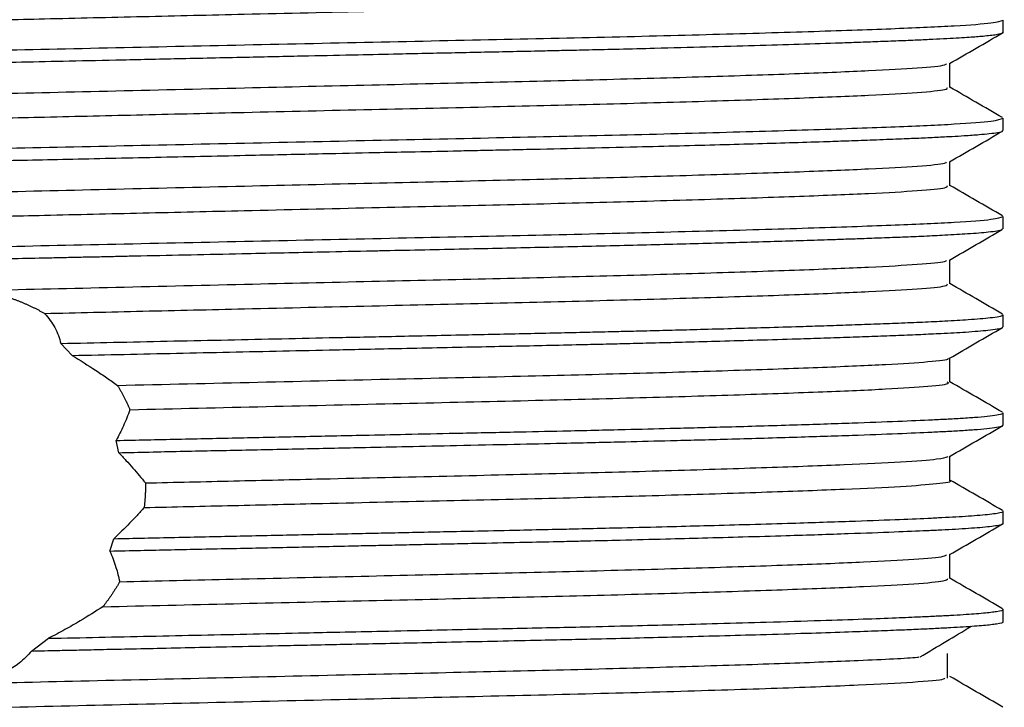
# Model space of a CAD drawing. Units: millimetres. Extents: x 4 to 1496, y 5 to 1495.
# Drawn here: x 749 to 764, y 372 to 382 of the extents above; entities that cross this region are included whole.
import ezdxf

# ---------------------------------------------------------------- set-up
doc = ezdxf.new("R2010")
doc.units = ezdxf.units.MM

msp = doc.modelspace()

# ---------------------------------------------------------------- linework, layer by layer
at = {"color": 7, "linetype": 'Continuous', "lineweight": 25}
for p, q in [((763.931, 382.145), (763.931, 382.332)), ((763.931, 380.645), (763.931, 380.832)), ((763.931, 379.145), (763.931, 379.332)), ((763.119, 378.302), (763.119, 378.671)), ((763.931, 377.645), (763.931, 377.832)), ((749.71, 377.209), (749.537, 377.393)), ((763.119, 376.801), (763.119, 377.171)), ((763.931, 376.145), (763.931, 376.332)), ((750.42, 375.724), (750.382, 375.911)), ((763.119, 375.301), (763.119, 375.671)), ((763.931, 374.645), (763.931, 374.832)), ((750.287, 374.222), (750.348, 374.41)), ((763.119, 373.801), (763.119, 374.171)), ((763.931, 373.145), (763.931, 373.332)), ((749.088, 372.695), (749.349, 372.889))]:
    msp.add_line(p, q, dxfattribs=at)
for points, knots in [([(741.961, 382.061), (742.014, 382.076), (742.122, 382.104), (742.718, 382.145), (743.622, 382.188), (744.842, 382.233), (746.317, 382.278), (747.832, 382.317), (749.333, 382.352), (750.787, 382.386), (752.47, 382.425), (754.283, 382.467), (756.158, 382.509), (757.915, 382.551), (759.504, 382.596), (760.858, 382.641), (761.926, 382.685), (762.669, 382.726), (763.079, 382.766), (763.079, 382.791), (763.079, 382.802)], [0, 0, 0, 0, 0.056134, 0.114206, 0.17312, 0.232851, 0.292391, 0.350753, 0.392584, 0.439681, 0.487155, 0.546684, 0.605022, 0.663547, 0.723154, 0.782847, 0.841619, 0.899765, 0.95916, 1, 1, 1, 1]), ([(741.147, 381.592), (741.205, 381.606), (741.321, 381.635), (741.965, 381.676), (742.939, 381.719), (744.253, 381.765), (745.841, 381.81), (747.641, 381.852), (749.602, 381.894), (751.678, 381.939), (753.785, 381.984), (755.833, 382.028), (757.768, 382.069), (759.54, 382.114), (761.084, 382.159), (762.33, 382.203), (763.24, 382.244), (763.823, 382.288), (763.892, 382.318), (763.926, 382.332)], [0, 0, 0, 0, 0.0569335, 0.1149961, 0.1738995, 0.2336212, 0.2931514, 0.3515037, 0.4099931, 0.4695809, 0.5292706, 0.5880559, 0.6461786, 0.705549, 0.7653141, 0.8244597, 0.8824785, 0.9415502, 1, 1, 1, 1]), ([(741.139, 381.395), (741.139, 381.4), (741.141, 381.411), (741.226, 381.428), (741.361, 381.445), (741.546, 381.461), (741.805, 381.478), (742.095, 381.493), (742.366, 381.506), (742.663, 381.519), (742.984, 381.532), (743.348, 381.546), (743.709, 381.558), (744.142, 381.572), (744.704, 381.59), (745.384, 381.609), (746.162, 381.629), (746.948, 381.648), (747.661, 381.664), (748.321, 381.679), (748.959, 381.693), (749.685, 381.708), (750.501, 381.726), (751.422, 381.746), (752.373, 381.766), (753.274, 381.786), (754.033, 381.802), (754.649, 381.815), (755.162, 381.826), (755.618, 381.836), (756.063, 381.845), (756.502, 381.854), (756.888, 381.863), (757.255, 381.871), (757.633, 381.879), (758.098, 381.89), (758.703, 381.905), (759.401, 381.923), (760.141, 381.944), (760.827, 381.964), (761.343, 381.981), (761.733, 381.995), (762.032, 382.006), (762.335, 382.017), (762.615, 382.029), (762.86, 382.04), (763.074, 382.051), (763.259, 382.061), (763.45, 382.074), (763.608, 382.086), (763.74, 382.1), (763.837, 382.112), (763.901, 382.127), (763.944, 382.138), (763.926, 382.144), (763.924, 382.145)], [0, 0, 0, 0, 0.019069, 0.045771, 0.063954, 0.085871, 0.112093, 0.134638, 0.150273, 0.164514, 0.187032, 0.201397, 0.217832, 0.236336, 0.25691, 0.285041, 0.311964, 0.33768, 0.362188, 0.378946, 0.397891, 0.419023, 0.442342, 0.467848, 0.496876, 0.522036, 0.543326, 0.560745, 0.574292, 0.587275, 0.600257, 0.61324, 0.626222, 0.634998, 0.646705, 0.661343, 0.678912, 0.705621, 0.73233, 0.75904, 0.785749, 0.798229, 0.812767, 0.829362, 0.845851, 0.860688, 0.875525, 0.890362, 0.903723, 0.925918, 0.940331, 0.956953, 0.975783, 0.996822, 1, 1, 1, 1]), ([(763.111, 381.667), (763.246, 381.745), (763.517, 381.901), (763.788, 382.058), (763.923, 382.136)], [0, 0, 0, 0, 0.5000698, 1, 1, 1, 1]), ([(741.967, 380.927), (741.96, 380.929), (741.905, 380.947), (742.149, 380.979), (742.707, 381.02), (743.625, 381.063), (744.842, 381.108), (746.317, 381.153), (747.519, 381.184), (748.817, 381.214), (750.244, 381.248), (752.287, 381.296), (754.283, 381.342), (756.158, 381.384), (757.915, 381.426), (759.504, 381.471), (760.858, 381.516), (761.927, 381.56), (762.665, 381.601), (763.057, 381.638), (763.063, 381.66), (763.065, 381.667)], [0, 0, 0, 0, 0.009875, 0.069182, 0.127263, 0.186185, 0.245926, 0.305476, 0.363847, 0.37268, 0.435921, 0.500176, 0.559714, 0.618061, 0.676595, 0.736212, 0.795914, 0.854695, 0.91285, 0.972255, 1, 1, 1, 1]), ([(763.119, 381.302), (763.119, 381.364), (763.119, 381.487), (763.119, 381.611), (763.119, 381.671)], [0, 0, 0, 0, 0.507266, 1, 1, 1, 1]), ([(741.961, 380.561), (742.014, 380.576), (742.122, 380.604), (742.718, 380.645), (743.622, 380.688), (744.842, 380.733), (746.317, 380.778), (747.832, 380.817), (749.333, 380.852), (750.787, 380.886), (752.47, 380.925), (754.283, 380.967), (756.158, 381.009), (757.915, 381.051), (759.504, 381.096), (760.858, 381.141), (761.926, 381.185), (762.669, 381.226), (763.079, 381.266), (763.079, 381.291), (763.079, 381.302)], [0, 0, 0, 0, 0.056136, 0.114208, 0.173122, 0.232853, 0.292394, 0.350756, 0.392586, 0.439683, 0.487158, 0.546687, 0.605025, 0.66355, 0.723158, 0.782851, 0.841623, 0.899769, 0.959164, 1, 1, 1, 1]), ([(763.922, 380.842), (763.786, 380.92), (763.518, 381.075), (763.251, 381.23), (763.119, 381.306)], [0, 0, 0, 0, 0.50603, 1, 1, 1, 1]), ([(741.147, 380.092), (741.205, 380.106), (741.321, 380.135), (741.965, 380.176), (742.939, 380.219), (744.253, 380.265), (745.841, 380.31), (747.641, 380.352), (749.602, 380.394), (751.678, 380.439), (753.785, 380.484), (755.833, 380.528), (757.768, 380.569), (759.54, 380.614), (761.084, 380.659), (762.33, 380.703), (763.24, 380.744), (763.823, 380.788), (763.892, 380.818), (763.926, 380.832)], [0, 0, 0, 0, 0.056934, 0.114996, 0.1739, 0.233621, 0.293152, 0.351504, 0.409993, 0.469581, 0.529271, 0.588056, 0.646179, 0.705549, 0.765314, 0.82446, 0.882479, 0.94155, 1, 1, 1, 1]), ([(741.14, 379.895), (741.138, 379.897), (741.129, 379.907), (741.183, 379.92), (741.269, 379.933), (741.362, 379.944), (741.49, 379.956), (741.647, 379.967), (741.825, 379.979), (742.02, 379.989), (742.229, 379.999), (742.498, 380.012), (742.794, 380.025), (743.142, 380.038), (743.492, 380.051), (743.92, 380.065), (744.579, 380.086), (745.451, 380.111), (746.488, 380.137), (747.324, 380.157), (747.986, 380.171), (748.528, 380.183), (749.109, 380.196), (749.728, 380.209), (750.385, 380.224), (751.29, 380.243), (752.347, 380.266), (753.442, 380.289), (754.251, 380.307), (754.916, 380.321), (755.419, 380.331), (755.872, 380.341), (756.247, 380.349), (756.791, 380.36), (757.505, 380.376), (758.283, 380.395), (758.99, 380.412), (759.606, 380.429), (760.19, 380.445), (760.74, 380.462), (761.199, 380.476), (761.6, 380.49), (761.97, 380.503), (762.327, 380.517), (762.647, 380.53), (762.918, 380.543), (763.147, 380.555), (763.369, 380.568), (763.563, 380.582), (763.736, 380.599), (763.861, 380.616), (763.93, 380.632), (763.923, 380.642), (763.921, 380.645)], [0, 0, 0, 0, 0.010372, 0.037082, 0.049582, 0.064117, 0.08069, 0.09716, 0.112001, 0.126841, 0.141682, 0.154854, 0.176991, 0.191424, 0.208098, 0.227015, 0.248172, 0.289276, 0.324467, 0.353741, 0.369252, 0.385582, 0.402732, 0.420701, 0.439489, 0.459096, 0.497472, 0.528031, 0.55077, 0.565685, 0.584689, 0.594139, 0.605146, 0.61771, 0.642688, 0.670203, 0.691569, 0.712936, 0.734302, 0.755669, 0.777035, 0.791643, 0.809262, 0.829889, 0.847191, 0.864493, 0.881795, 0.896507, 0.919121, 0.938588, 0.961567, 0.988056, 1, 1, 1, 1]), ([(763.111, 380.167), (763.246, 380.245), (763.517, 380.401), (763.788, 380.558), (763.923, 380.636)], [0, 0, 0, 0, 0.5000292, 1, 1, 1, 1]), ([(741.968, 379.427), (741.96, 379.429), (741.905, 379.447), (742.149, 379.479), (742.707, 379.52), (743.625, 379.563), (744.842, 379.608), (746.317, 379.653), (747.519, 379.684), (748.817, 379.714), (750.244, 379.748), (752.287, 379.796), (754.283, 379.842), (756.158, 379.884), (757.915, 379.926), (759.504, 379.971), (760.858, 380.016), (761.927, 380.06), (762.665, 380.101), (763.057, 380.138), (763.063, 380.16), (763.065, 380.167)], [0, 0, 0, 0, 0.009899, 0.069204, 0.127284, 0.186205, 0.245945, 0.305493, 0.363862, 0.372695, 0.435935, 0.500189, 0.559725, 0.61807, 0.676603, 0.736219, 0.79592, 0.854699, 0.912853, 0.972256, 1, 1, 1, 1]), ([(763.119, 379.802), (763.119, 379.864), (763.119, 379.987), (763.119, 380.111), (763.119, 380.171)], [0, 0, 0, 0, 0.507216, 1, 1, 1, 1]), ([(741.961, 379.061), (742.014, 379.076), (742.122, 379.104), (742.718, 379.145), (743.622, 379.188), (744.842, 379.233), (746.317, 379.278), (747.832, 379.317), (749.333, 379.352), (750.787, 379.386), (752.47, 379.425), (754.283, 379.467), (756.158, 379.509), (757.915, 379.551), (759.504, 379.596), (760.858, 379.641), (761.926, 379.685), (762.669, 379.726), (763.079, 379.766), (763.079, 379.791), (763.079, 379.802)], [0, 0, 0, 0, 0.056138, 0.11421, 0.173124, 0.232856, 0.292396, 0.350758, 0.392589, 0.439686, 0.487161, 0.54669, 0.605028, 0.663553, 0.723161, 0.782854, 0.841626, 0.899773, 0.959168, 1, 1, 1, 1]), ([(763.922, 379.342), (763.786, 379.42), (763.518, 379.575), (763.251, 379.73), (763.119, 379.806)], [0, 0, 0, 0, 0.5059892, 1, 1, 1, 1]), ([(741.147, 378.592), (741.205, 378.606), (741.321, 378.635), (741.965, 378.676), (742.939, 378.719), (744.253, 378.765), (745.841, 378.81), (747.641, 378.852), (749.602, 378.894), (751.678, 378.939), (753.785, 378.984), (755.833, 379.028), (757.768, 379.069), (759.54, 379.114), (761.084, 379.159), (762.33, 379.203), (763.24, 379.244), (763.823, 379.288), (763.892, 379.318), (763.926, 379.332)], [0, 0, 0, 0, 0.056934, 0.114997, 0.1739, 0.233622, 0.293152, 0.351504, 0.409994, 0.469581, 0.529271, 0.588056, 0.646179, 0.705549, 0.765314, 0.82446, 0.882479, 0.94155, 1, 1, 1, 1]), ([(741.133, 378.395), (741.132, 378.395), (741.119, 378.402), (741.159, 378.414), (741.234, 378.429), (741.337, 378.442), (741.483, 378.455), (741.667, 378.469), (741.871, 378.481), (742.095, 378.493), (742.372, 378.506), (742.695, 378.52), (743.111, 378.537), (743.6, 378.555), (744.191, 378.574), (744.842, 378.594), (745.49, 378.612), (746.103, 378.628), (746.669, 378.642), (747.37, 378.658), (748.223, 378.677), (749.011, 378.694), (749.526, 378.705), (749.781, 378.711), (750.032, 378.716), (750.278, 378.721), (750.52, 378.727), (751.189, 378.741), (752.168, 378.762), (753.322, 378.787), (754.032, 378.802), (754.386, 378.809), (754.499, 378.812), (754.54, 378.813), (754.554, 378.813), (754.56, 378.813), (754.562, 378.813), (754.563, 378.813), (754.563, 378.813), (754.564, 378.813), (754.564, 378.813), (754.564, 378.813), (754.971, 378.822), (755.769, 378.839), (756.945, 378.864), (757.888, 378.885), (758.622, 378.903), (759.152, 378.917), (759.66, 378.93), (760.146, 378.944), (760.609, 378.958), (760.972, 378.969), (761.265, 378.979), (761.51, 378.987), (761.788, 378.997), (762.093, 379.008), (762.413, 379.02), (762.739, 379.034), (763.08, 379.051), (763.431, 379.071), (763.746, 379.098), (763.92, 379.123), (763.917, 379.14), (763.916, 379.145)], [0, 0, 0, 0, 0.001667, 0.028375, 0.04301, 0.06062, 0.081207, 0.09851, 0.115813, 0.133115, 0.147604, 0.17015, 0.189658, 0.212747, 0.239415, 0.265514, 0.289154, 0.310335, 0.329057, 0.345318, 0.377638, 0.4077, 0.415202, 0.42255, 0.429742, 0.436779, 0.443661, 0.450388, 0.493586, 0.525776, 0.546947, 0.553399, 0.555807, 0.556593, 0.556886, 0.557005, 0.557055, 0.557077, 0.557086, 0.55709, 0.557092, 0.557093, 0.557093, 0.591739, 0.625678, 0.661544, 0.679342, 0.697139, 0.714937, 0.732735, 0.750532, 0.76833, 0.777096, 0.787938, 0.800858, 0.815853, 0.832925, 0.852073, 0.873297, 0.901252, 0.936585, 0.979292, 1, 1, 1, 1]), ([(763.111, 378.667), (763.246, 378.745), (763.517, 378.901), (763.788, 379.058), (763.923, 379.136)], [0, 0, 0, 0, 0.499989, 1, 1, 1, 1]), ([(748.276, 378.202), (748.926, 378.217), (750.236, 378.248), (752.289, 378.296), (754.283, 378.342), (756.159, 378.384), (757.915, 378.426), (759.504, 378.471), (760.858, 378.516), (761.927, 378.56), (762.665, 378.601), (763.057, 378.638), (763.063, 378.66), (763.065, 378.667)], [0, 0, 0, 0, 0.100812, 0.20324, 0.298148, 0.391159, 0.484467, 0.579502, 0.674672, 0.768374, 0.861079, 0.955774, 1, 1, 1, 1]), ([(749.289, 377.851), (749.786, 377.862), (750.784, 377.886), (752.472, 377.925), (754.283, 377.967), (756.158, 378.009), (757.915, 378.051), (759.504, 378.096), (760.858, 378.141), (761.926, 378.185), (762.669, 378.226), (763.079, 378.266), (763.079, 378.291), (763.079, 378.302)], [0, 0, 0, 0, 0.077538, 0.155698, 0.253703, 0.349747, 0.4461, 0.544235, 0.64251, 0.739269, 0.834998, 0.932783, 1, 1, 1, 1]), ([(763.922, 377.842), (763.786, 377.92), (763.519, 378.075), (763.251, 378.23), (763.119, 378.306)], [0, 0, 0, 0, 0.5059489, 1, 1, 1, 1]), ([(748.276, 378.202), (748.305, 378.198), (748.361, 378.189), (748.447, 378.173), (748.531, 378.154), (748.602, 378.136), (748.658, 378.12), (748.7, 378.108), (748.742, 378.094), (748.784, 378.081), (748.826, 378.066), (748.867, 378.05), (748.909, 378.034), (748.95, 378.018), (748.991, 378), (749.032, 377.982), (749.072, 377.964), (749.113, 377.944), (749.153, 377.924), (749.193, 377.904), (749.226, 377.886), (749.258, 377.868), (749.276, 377.858), (749.289, 377.851)], [0, 0, 0, 0, 0.081866, 0.163731, 0.245597, 0.327463, 0.368392, 0.40932, 0.450249, 0.491178, 0.532107, 0.573036, 0.613965, 0.654893, 0.695822, 0.736751, 0.77768, 0.818609, 0.859537, 0.900466, 0.941395, 0.961859, 1, 1, 1, 1]), ([(749.289, 377.851), (749.346, 377.78), (749.432, 377.674), (749.501, 377.516), (749.525, 377.434), (749.537, 377.393)], [0, 0, 0, 0, 0.495101, 0.747087, 1, 1, 1, 1]), ([(749.537, 377.393), (749.804, 377.398), (750.34, 377.41), (751.158, 377.428), (751.983, 377.445), (752.811, 377.463), (753.5, 377.478), (754.069, 377.49), (754.541, 377.5), (755.074, 377.512), (755.609, 377.523), (756.124, 377.534), (756.598, 377.544), (757.065, 377.554), (757.497, 377.564), (757.862, 377.572), (758.185, 377.58), (758.513, 377.588), (758.896, 377.598), (759.329, 377.609), (759.806, 377.622), (760.317, 377.637), (760.786, 377.651), (761.209, 377.664), (761.587, 377.677), (761.97, 377.69), (762.348, 377.705), (762.714, 377.72), (763.078, 377.738), (763.45, 377.76), (763.778, 377.789), (763.939, 377.814), (763.919, 377.829), (763.915, 377.832)], [0, 0, 0, 0, 0.039528, 0.079056, 0.118584, 0.158112, 0.19764, 0.217337, 0.24017, 0.266139, 0.295242, 0.31929, 0.343338, 0.367386, 0.391434, 0.411538, 0.426116, 0.44427, 0.466001, 0.491309, 0.520193, 0.552652, 0.588687, 0.614827, 0.64348, 0.674645, 0.708321, 0.74451, 0.78321, 0.832578, 0.898014, 0.979501, 1, 1, 1, 1]), ([(749.71, 377.209), (749.974, 377.215), (750.5, 377.226), (751.304, 377.243), (752.114, 377.261), (752.926, 377.278), (753.622, 377.293), (754.227, 377.306), (754.771, 377.318), (755.36, 377.33), (755.946, 377.343), (756.499, 377.354), (757.023, 377.366), (757.495, 377.376), (757.896, 377.386), (758.259, 377.394), (758.651, 377.404), (759.112, 377.416), (759.634, 377.43), (760.206, 377.446), (760.733, 377.462), (761.2, 377.476), (761.598, 377.49), (761.981, 377.503), (762.343, 377.517), (762.681, 377.532), (763.034, 377.548), (763.405, 377.569), (763.748, 377.598), (763.917, 377.624), (763.923, 377.64), (763.925, 377.645)], [0, 0, 0, 0, 0.039079, 0.078159, 0.117238, 0.156318, 0.195397, 0.218026, 0.244585, 0.275071, 0.305371, 0.332535, 0.3597, 0.386865, 0.407524, 0.424874, 0.446905, 0.473616, 0.505007, 0.541076, 0.581824, 0.611243, 0.641722, 0.67326, 0.705858, 0.739515, 0.774232, 0.824786, 0.889378, 0.967998, 1, 1, 1, 1]), ([(763.11, 377.166), (763.245, 377.244), (763.516, 377.401), (763.787, 377.557), (763.922, 377.636)], [0, 0, 0, 0, 0.4999906, 1, 1, 1, 1]), ([(749.71, 377.209), (749.831, 377.134), (750.012, 377.022), (750.239, 376.868), (750.348, 376.791), (750.403, 376.752)], [0, 0, 0, 0, 0.499097, 0.749455, 1, 1, 1, 1]), ([(750.403, 376.752), (751.116, 376.768), (752.538, 376.801), (754.677, 376.851), (756.652, 376.895), (758.419, 376.94), (759.946, 376.985), (761.213, 377.03), (762.192, 377.072), (762.82, 377.114), (763.116, 377.147), (763.09, 377.164), (763.087, 377.166)], [0, 0, 0, 0, 0.117595, 0.23451, 0.34891, 0.454462, 0.56142, 0.667975, 0.772379, 0.877205, 0.983941, 1, 1, 1, 1]), ([(750.592, 376.381), (751.285, 376.397), (752.668, 376.429), (754.739, 376.477), (756.67, 376.52), (758.419, 376.565), (759.945, 376.61), (761.214, 376.655), (762.191, 376.697), (762.827, 376.739), (763.129, 376.775), (763.087, 376.796), (763.076, 376.801)], [0, 0, 0, 0, 0.112676, 0.224586, 0.334125, 0.43832, 0.543903, 0.649089, 0.75215, 0.855629, 0.960993, 1, 1, 1, 1]), ([(763.923, 376.341), (763.788, 376.419), (763.52, 376.574), (763.251, 376.729), (763.119, 376.806)], [0, 0, 0, 0, 0.504778, 1, 1, 1, 1]), ([(750.403, 376.752), (750.407, 376.745), (750.415, 376.732), (750.427, 376.712), (750.438, 376.691), (750.45, 376.671), (750.461, 376.651), (750.472, 376.63), (750.483, 376.609), (750.494, 376.589), (750.505, 376.568), (750.515, 376.547), (750.525, 376.526), (750.534, 376.509), (750.541, 376.495), (750.547, 376.48), (750.556, 376.463), (750.565, 376.442), (750.574, 376.421), (750.583, 376.401), (750.589, 376.388), (750.592, 376.381)], [0, 0, 0, 0, 0.056105, 0.11221, 0.168316, 0.224421, 0.280526, 0.336631, 0.392736, 0.448841, 0.504947, 0.561052, 0.617157, 0.673262, 0.701314, 0.729367, 0.785472, 0.841577, 0.897682, 0.94884, 1, 1, 1, 1]), ([(750.592, 376.381), (750.576, 376.34), (750.546, 376.257), (750.479, 376.1), (750.42, 375.985), (750.382, 375.911)], [0, 0, 0, 0, 0.264811, 0.529621, 1, 1, 1, 1]), ([(750.382, 375.911), (750.695, 375.918), (751.32, 375.931), (752.27, 375.952), (753.221, 375.972), (754.067, 375.99), (754.848, 376.007), (755.616, 376.023), (756.419, 376.04), (757.127, 376.055), (757.691, 376.068), (758.242, 376.081), (758.765, 376.094), (759.283, 376.108), (759.743, 376.12), (760.237, 376.134), (760.893, 376.154), (761.619, 376.178), (762.318, 376.204), (762.785, 376.224), (763.107, 376.24), (763.343, 376.254), (763.56, 376.269), (763.746, 376.287), (763.878, 376.307), (763.938, 376.322), (763.926, 376.331), (763.925, 376.332)], [0, 0, 0, 0, 0.047365, 0.094729, 0.142094, 0.189459, 0.221731, 0.260603, 0.307471, 0.34764, 0.374811, 0.400909, 0.441127, 0.466535, 0.495474, 0.527943, 0.563942, 0.632239, 0.694505, 0.750741, 0.780751, 0.814485, 0.851941, 0.89312, 0.938021, 0.990569, 1, 1, 1, 1]), ([(750.42, 375.724), (750.732, 375.731), (751.355, 375.745), (752.301, 375.765), (753.248, 375.785), (754.09, 375.803), (754.868, 375.82), (755.63, 375.836), (756.425, 375.853), (757.13, 375.868), (757.694, 375.881), (758.247, 375.894), (758.769, 375.907), (759.285, 375.92), (759.743, 375.933), (760.234, 375.947), (760.891, 375.966), (761.617, 375.99), (762.313, 376.016), (762.777, 376.036), (763.098, 376.052), (763.335, 376.066), (763.553, 376.081), (763.737, 376.099), (763.894, 376.12), (763.916, 376.136), (763.93, 376.145)], [0, 0, 0, 0, 0.047259, 0.094517, 0.141776, 0.189034, 0.22126, 0.260027, 0.306357, 0.346235, 0.373963, 0.400103, 0.440266, 0.46561, 0.49446, 0.526816, 0.562678, 0.63156, 0.693699, 0.749094, 0.779159, 0.812873, 0.850236, 0.891247, 0.935906, 1, 1, 1, 1]), ([(763.111, 375.667), (763.247, 375.745), (763.517, 375.902), (763.788, 376.058), (763.924, 376.136)], [0, 0, 0, 0, 0.49999, 1, 1, 1, 1]), ([(750.42, 375.724), (750.457, 375.685), (750.532, 375.607), (750.671, 375.453), (750.766, 375.337), (750.829, 375.262)], [0, 0, 0, 0, 0.255794, 0.511587, 1, 1, 1, 1]), ([(750.829, 375.262), (751.278, 375.272), (752.176, 375.293), (753.728, 375.329), (755.438, 375.368), (757.246, 375.409), (758.907, 375.453), (760.362, 375.499), (761.545, 375.543), (762.415, 375.584), (762.969, 375.626), (763.051, 375.654), (763.09, 375.667)], [0, 0, 0, 0, 0.075683, 0.151256, 0.259045, 0.365302, 0.473802, 0.583184, 0.691589, 0.797802, 0.905712, 1, 1, 1, 1]), ([(750.809, 374.886), (751.262, 374.897), (752.166, 374.918), (753.725, 374.954), (755.438, 374.993), (757.246, 375.034), (758.907, 375.078), (760.363, 375.124), (761.542, 375.168), (762.427, 375.209), (762.95, 375.253), (763.171, 375.284), (763.111, 375.3), (763.107, 375.301)], [0, 0, 0, 0, 0.0744635, 0.1488225, 0.2541107, 0.3579024, 0.4638862, 0.5707303, 0.6766208, 0.7803693, 0.8857764, 0.9925583, 1, 1, 1, 1]), ([(763.923, 374.841), (763.788, 374.919), (763.52, 375.074), (763.251, 375.229), (763.119, 375.306)], [0, 0, 0, 0, 0.5047557, 1, 1, 1, 1]), ([(750.829, 375.262), (750.829, 375.254), (750.829, 375.242), (750.829, 375.227), (750.829, 375.211), (750.829, 375.191), (750.828, 375.172), (750.828, 375.152), (750.828, 375.137), (750.827, 375.121), (750.827, 375.105), (750.826, 375.09), (750.825, 375.074), (750.824, 375.059), (750.823, 375.043), (750.822, 375.027), (750.821, 375.012), (750.82, 374.996), (750.819, 374.981), (750.817, 374.965), (750.816, 374.95), (750.814, 374.934), (750.813, 374.92), (750.811, 374.904), (750.81, 374.892), (750.809, 374.886)], [0, 0, 0, 0, 0.062294, 0.093441, 0.124588, 0.186882, 0.249177, 0.280324, 0.342618, 0.373765, 0.404912, 0.467206, 0.498353, 0.5295, 0.591794, 0.622941, 0.654088, 0.716382, 0.747529, 0.778676, 0.840971, 0.872118, 0.903264, 0.951631, 1, 1, 1, 1]), ([(750.809, 374.886), (750.773, 374.846), (750.701, 374.766), (750.55, 374.607), (750.429, 374.489), (750.348, 374.41)], [0, 0, 0, 0, 0.250282, 0.500565, 1, 1, 1, 1]), ([(750.348, 374.41), (750.658, 374.417), (751.277, 374.43), (752.219, 374.451), (753.161, 374.471), (753.915, 374.487), (754.496, 374.499), (754.925, 374.509), (755.401, 374.519), (755.95, 374.53), (756.503, 374.542), (756.997, 374.553), (757.347, 374.56), (757.703, 374.569), (758.18, 374.58), (758.768, 374.594), (759.393, 374.611), (760.011, 374.628), (760.775, 374.65), (761.561, 374.676), (762.262, 374.702), (762.71, 374.72), (763.006, 374.735), (763.215, 374.746), (763.411, 374.758), (763.586, 374.772), (763.735, 374.786), (763.875, 374.806), (763.948, 374.821), (763.928, 374.832), (763.926, 374.832)], [0, 0, 0, 0, 0.046861, 0.093721, 0.140582, 0.187442, 0.206616, 0.228366, 0.252692, 0.279594, 0.313434, 0.339921, 0.359055, 0.370835, 0.398965, 0.439506, 0.473433, 0.512875, 0.557831, 0.629315, 0.691007, 0.742903, 0.768843, 0.796736, 0.826583, 0.858383, 0.892138, 0.927846, 0.995164, 1, 1, 1, 1]), ([(750.287, 374.222), (750.598, 374.228), (751.218, 374.242), (752.162, 374.262), (753.107, 374.282), (753.836, 374.298), (754.359, 374.309), (754.692, 374.316), (755.056, 374.324), (755.449, 374.332), (755.953, 374.343), (756.493, 374.354), (757.002, 374.365), (757.317, 374.372), (757.487, 374.376), (757.718, 374.381), (758.153, 374.392), (758.746, 374.406), (759.373, 374.423), (759.99, 374.44), (760.756, 374.462), (761.545, 374.488), (762.25, 374.514), (762.702, 374.533), (763.001, 374.547), (763.213, 374.558), (763.41, 374.571), (763.585, 374.584), (763.734, 374.599), (763.874, 374.618), (763.948, 374.634), (763.928, 374.644), (763.926, 374.645)], [0, 0, 0, 0, 0.046843, 0.093687, 0.140531, 0.187374, 0.202471, 0.219236, 0.23767, 0.257773, 0.279544, 0.315525, 0.342716, 0.361114, 0.367015, 0.370718, 0.399354, 0.440045, 0.473874, 0.51306, 0.557603, 0.62921, 0.690892, 0.742644, 0.768983, 0.797108, 0.82702, 0.858719, 0.892205, 0.927478, 0.994959, 1, 1, 1, 1]), ([(763.111, 374.167), (763.246, 374.245), (763.517, 374.402), (763.788, 374.558), (763.923, 374.636)], [0, 0, 0, 0, 0.499991, 1, 1, 1, 1]), ([(750.287, 374.222), (750.304, 374.18), (750.337, 374.097), (750.391, 373.941), (750.418, 373.826), (750.435, 373.752)], [0, 0, 0, 0, 0.265445, 0.530892, 1, 1, 1, 1]), ([(750.435, 373.752), (751.012, 373.766), (752.235, 373.794), (754.12, 373.838), (756.002, 373.88), (757.77, 373.922), (759.376, 373.967), (760.753, 374.012), (761.847, 374.056), (762.615, 374.097), (763.039, 374.135), (763.059, 374.158), (763.066, 374.167)], [0, 0, 0, 0, 0.095456, 0.20215, 0.306845, 0.411397, 0.518032, 0.624976, 0.730422, 0.834424, 0.940635, 1, 1, 1, 1]), ([(750.179, 373.371), (750.841, 373.387), (752.147, 373.417), (754.12, 373.463), (756.001, 373.505), (757.77, 373.547), (759.376, 373.592), (760.753, 373.637), (761.846, 373.681), (762.618, 373.722), (763.062, 373.763), (763.078, 373.79), (763.085, 373.801)], [0, 0, 0, 0, 0.1059002, 0.2088854, 0.3099411, 0.4108585, 0.5137866, 0.6170128, 0.7187926, 0.8191796, 0.9216979, 1, 1, 1, 1]), ([(763.923, 373.341), (763.788, 373.419), (763.52, 373.574), (763.251, 373.729), (763.119, 373.806)], [0, 0, 0, 0, 0.504777, 1, 1, 1, 1]), ([(750.435, 373.752), (750.431, 373.746), (750.423, 373.732), (750.412, 373.712), (750.4, 373.692), (750.388, 373.672), (750.375, 373.652), (750.363, 373.633), (750.35, 373.613), (750.338, 373.593), (750.325, 373.574), (750.312, 373.555), (750.299, 373.535), (750.286, 373.516), (750.272, 373.497), (750.259, 373.478), (750.245, 373.459), (750.231, 373.441), (750.218, 373.422), (750.204, 373.404), (750.191, 373.387), (750.183, 373.377), (750.179, 373.371)], [0, 0, 0, 0, 0.0506303, 0.1012606, 0.1518909, 0.2025212, 0.2531515, 0.3037819, 0.3544122, 0.4050425, 0.4556728, 0.5063031, 0.5569334, 0.6075637, 0.658194, 0.7088243, 0.7594546, 0.8100849, 0.8607152, 0.9113455, 0.9556718, 1, 1, 1, 1]), ([(750.179, 373.371), (750.065, 373.3), (749.878, 373.181), (749.599, 373.02), (749.432, 372.933), (749.349, 372.889)], [0, 0, 0, 0, 0.434824, 0.717026, 1, 1, 1, 1]), ([(749.349, 372.889), (749.604, 372.894), (750.114, 372.905), (750.895, 372.922), (751.682, 372.939), (752.474, 372.956), (753.181, 372.971), (753.839, 372.986), (754.487, 372.999), (755.164, 373.014), (755.826, 373.028), (756.436, 373.041), (757.004, 373.053), (757.619, 373.066), (758.239, 373.081), (758.921, 373.098), (759.61, 373.116), (760.377, 373.138), (761.125, 373.161), (761.779, 373.183), (762.279, 373.202), (762.642, 373.218), (762.914, 373.23), (763.132, 373.241), (763.325, 373.253), (763.492, 373.264), (763.633, 373.276), (763.748, 373.288), (763.877, 373.306), (763.951, 373.321), (763.928, 373.332), (763.927, 373.332)], [0, 0, 0, 0, 0.037481, 0.074961, 0.112442, 0.149923, 0.187405, 0.21272, 0.243704, 0.280355, 0.310741, 0.341127, 0.371513, 0.39745, 0.437172, 0.471315, 0.511585, 0.557979, 0.614593, 0.664423, 0.707468, 0.743724, 0.770026, 0.796359, 0.822722, 0.849116, 0.87554, 0.901996, 0.928482, 0.99616, 1, 1, 1, 1]), ([(749.088, 372.695), (749.221, 372.698), (749.447, 372.703), (749.796, 372.711), (750.156, 372.719), (750.589, 372.728), (751.097, 372.739), (751.68, 372.752), (752.337, 372.766), (752.938, 372.779), (753.473, 372.79), (753.936, 372.8), (754.445, 372.811), (754.998, 372.822), (755.594, 372.835), (756.227, 372.848), (756.973, 372.864), (757.898, 372.885), (759.041, 372.914), (760.081, 372.942), (760.915, 372.967), (761.494, 372.986), (761.963, 373.003), (762.336, 373.017), (762.641, 373.03), (762.9, 373.042), (763.128, 373.054), (763.326, 373.066), (763.495, 373.077), (763.635, 373.089), (763.748, 373.1), (763.876, 373.119), (763.952, 373.133), (763.928, 373.144), (763.927, 373.145)], [0, 0, 0, 0, 0.019353, 0.033255, 0.050522, 0.071154, 0.09515, 0.12251, 0.153234, 0.187321, 0.206719, 0.228432, 0.25246, 0.278801, 0.307457, 0.338427, 0.371711, 0.419144, 0.481225, 0.557943, 0.604345, 0.646141, 0.683329, 0.71591, 0.743882, 0.771378, 0.798505, 0.825264, 0.851655, 0.877677, 0.903331, 0.928617, 0.9964, 1, 1, 1, 1]), ([(762.661, 372.604), (762.793, 372.683), (763.058, 372.839), (763.314, 372.995), (763.442, 373.073)], [0, 0, 0, 0, 0.500412, 1, 1, 1, 1]), ([(741.99, 371.926), (741.988, 371.937), (741.985, 371.963), (742.439, 372.003), (743.275, 372.048), (744.488, 372.097), (746.01, 372.145), (747.772, 372.191), (749.712, 372.235), (751.773, 372.284), (753.828, 372.331), (755.778, 372.375), (757.58, 372.417), (759.218, 372.463), (760.643, 372.508), (761.798, 372.555), (762.486, 372.585), (762.639, 372.603), (762.647, 372.604)], [0, 0, 0, 0, 0.04523, 0.113573, 0.181663, 0.251165, 0.320763, 0.389118, 0.457197, 0.526694, 0.596296, 0.660823, 0.724879, 0.790299, 0.856026, 0.920928, 0.995533, 1, 1, 1, 1]), ([(749.088, 372.695), (749.031, 372.631), (748.881, 372.463), (748.504, 372.278), (747.956, 372.205), (747.384, 372.259), (746.804, 372.409), (746.447, 372.558), (746.27, 372.632)], [0, 0, 0, 0, 0.131514, 0.344452, 0.507204, 0.670026, 0.835713, 1, 1, 1, 1]), ([(763.08, 372.28), (763.08, 372.343), (763.082, 372.468), (763.08, 372.593), (763.08, 372.655)], [0, 0, 0, 0, 0.500972, 1, 1, 1, 1]), ([(741.952, 371.558), (742.007, 371.574), (742.118, 371.606), (742.805, 371.65), (743.844, 371.698), (745.234, 371.746), (746.898, 371.794), (748.785, 371.839), (750.84, 371.887), (752.99, 371.937), (755.108, 371.985), (757.117, 372.031), (758.949, 372.079), (760.527, 372.129), (761.762, 372.177), (762.593, 372.221), (763.02, 372.256), (763.037, 372.276), (763.041, 372.28)], [0, 0, 0, 0, 0.064714, 0.129922, 0.195112, 0.261026, 0.32637, 0.390401, 0.456954, 0.524209, 0.59079, 0.656133, 0.722815, 0.790065, 0.856507, 0.919233, 0.983291, 1, 1, 1, 1]), ([(763.927, 371.838), (763.792, 371.917), (763.521, 372.073), (763.25, 372.23), (763.115, 372.308)], [0, 0, 0, 0, 0.500815, 1, 1, 1, 1])]:
    msp.add_open_spline(points, degree=3, knots=knots, dxfattribs=at)

doc.saveas('drawing.dxf')
